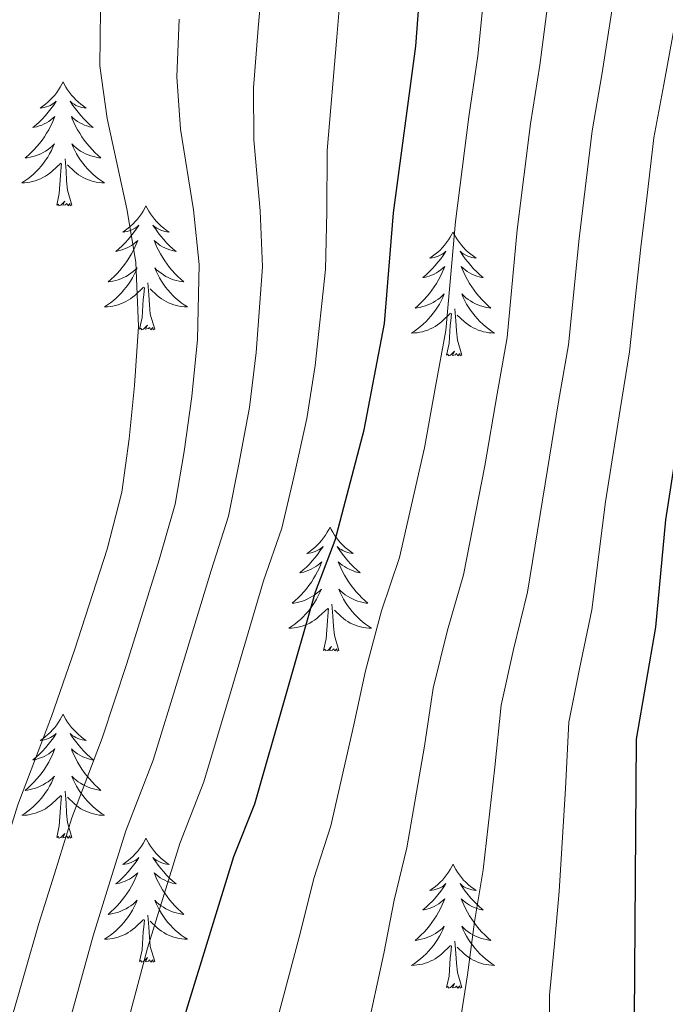
# Model space of a CAD drawing. Units: metres. Extents: x 609181 to 613684, y 4777495 to 4780538.
# Drawn here: x 610411 to 610474, y 4780068 to 4780163 of the extents above; entities that cross this region are included whole.
import ezdxf

# ---------------------------------------------------------------- set-up
doc = ezdxf.new("R2010")
doc.units = ezdxf.units.M
doc.header["$MEASUREMENT"] = 0
for name, color, linetype, lineweight in [('Nivel 36', 7, 'Continuous', 0), ('Nivel 4', 7, 'Continuous', 0), ('Nivel 5', 7, 'Continuous', 0), ('Nivel 61', 7, 'Continuous', 0), ('Nivel 63', 7, 'Continuous', 0)]:
    doc.layers.add(name, color=color, linetype=linetype, lineweight=lineweight)

msp = doc.modelspace()

# ---------------------------------------------------------------- linework, layer by layer
at = {"layer": 'Nivel 36', "color": 92, "linetype": 'Continuous', "lineweight": 0, "elevation": 0.01, "flags": 128}
for points in [[(610415.63, 4780156.69), (610415.52, 4780156.47), (610415.36, 4780156.2), (610415.2, 4780155.93), (610415.01, 4780155.67), (610414.82, 4780155.43), (610414.61, 4780155.19), (610414.39, 4780154.96), (610414.16, 4780154.75), (610413.92, 4780154.54), (610413.67, 4780154.35), (610413.41, 4780154.17), (610413.61, 4780154.2), (610413.81, 4780154.23), (610414.01, 4780154.29), (610414.21, 4780154.36), (610414.4, 4780154.44), (610414.58, 4780154.54), (610414.75, 4780154.65), (610414.96, 4780154.85), (610414.92, 4780154.78), (610414.69, 4780154.44), (610414.44, 4780154.1), (610414.19, 4780153.77), (610413.92, 4780153.46), (610413.64, 4780153.15), (610413.35, 4780152.86), (610413.04, 4780152.58), (610412.73, 4780152.31), (610412.86, 4780152.33), (610413.1, 4780152.39), (610413.34, 4780152.46), (610413.58, 4780152.55), (610413.81, 4780152.65), (610414.03, 4780152.77), (610414.25, 4780152.9), (610414.46, 4780153.04), (610414.65, 4780153.2), (610414.84, 4780153.37), (610414.75, 4780153.15), (610414.6, 4780152.79), (610414.42, 4780152.43), (610414.24, 4780152.09), (610414.04, 4780151.75), (610413.83, 4780151.42), (610413.6, 4780151.09), (610413.36, 4780150.78), (610413.11, 4780150.48), (610412.85, 4780150.19), (610412.57, 4780149.91), (610412.29, 4780149.64), (610411.99, 4780149.38), (610412.18, 4780149.4), (610412.45, 4780149.45), (610412.72, 4780149.51), (610412.97, 4780149.59), (610413.23, 4780149.69), (610413.48, 4780149.79), (610413.72, 4780149.92), (610413.95, 4780150.05), (610414.18, 4780150.21), (610414.39, 4780150.37), (610414.6, 4780150.55), (610414.79, 4780150.73), (610414.65, 4780150.41)], [(610415.63, 4780156.69), (610415.74, 4780156.47), (610415.9, 4780156.2), (610416.06, 4780155.93), (610416.24, 4780155.67), (610416.44, 4780155.43), (610416.65, 4780155.19), (610416.86, 4780154.96), (610417.1, 4780154.75), (610417.34, 4780154.54), (610417.59, 4780154.35), (610417.85, 4780154.17), (610417.65, 4780154.2), (610417.44, 4780154.23), (610417.24, 4780154.29), (610417.05, 4780154.36), (610416.86, 4780154.44), (610416.68, 4780154.54), (610416.51, 4780154.65), (610416.3, 4780154.85), (610416.34, 4780154.78), (610416.57, 4780154.44), (610416.82, 4780154.1), (610417.07, 4780153.77), (610417.34, 4780153.46), (610417.62, 4780153.15), (610417.91, 4780152.86), (610418.21, 4780152.58), (610418.53, 4780152.31), (610418.4, 4780152.33), (610418.16, 4780152.39), (610417.92, 4780152.46), (610417.68, 4780152.55), (610417.45, 4780152.65), (610417.22, 4780152.77), (610417.01, 4780152.9), (610416.8, 4780153.04), (610416.6, 4780153.2), (610416.42, 4780153.37), (610416.51, 4780153.15), (610416.66, 4780152.79), (610416.83, 4780152.43), (610417.02, 4780152.09), (610417.22, 4780151.75), (610417.43, 4780151.42), (610417.66, 4780151.09), (610417.9, 4780150.78), (610418.15, 4780150.48), (610418.41, 4780150.19), (610418.69, 4780149.91), (610418.97, 4780149.64), (610419.27, 4780149.38), (610419.07, 4780149.4), (610418.81, 4780149.45), (610418.54, 4780149.51), (610418.28, 4780149.59), (610418.03, 4780149.69), (610417.78, 4780149.79), (610417.54, 4780149.92), (610417.31, 4780150.05), (610417.08, 4780150.21), (610416.87, 4780150.37), (610416.66, 4780150.55), (610416.46, 4780150.73), (610416.61, 4780150.41)], [(610414.65, 4780150.41), (610414.5, 4780150.09), (610414.33, 4780149.77), (610414.15, 4780149.47), (610413.95, 4780149.17), (610413.74, 4780148.88), (610413.52, 4780148.6), (610413.28, 4780148.33), (610413.04, 4780148.08), (610412.78, 4780147.83), (610412.51, 4780147.6), (610412.23, 4780147.38), (610411.94, 4780147.17), (610411.65, 4780146.98), (610411.92, 4780146.99), (610412.18, 4780147.01), (610412.44, 4780147.05), (610412.7, 4780147.11), (610412.95, 4780147.18), (610413.2, 4780147.27), (610413.45, 4780147.37), (610413.69, 4780147.49), (610413.92, 4780147.62), (610414.14, 4780147.76), (610414.35, 4780147.92), (610414.55, 4780148.09), (610415.4, 4780148.89)], [(610416.61, 4780150.41), (610416.76, 4780150.09), (610416.93, 4780149.77), (610417.11, 4780149.47), (610417.31, 4780149.17), (610417.52, 4780148.88), (610417.74, 4780148.6), (610417.98, 4780148.33), (610418.22, 4780148.08), (610418.48, 4780147.83), (610418.75, 4780147.6), (610419.03, 4780147.38), (610419.32, 4780147.17), (610419.61, 4780146.98), (610419.34, 4780146.99), (610419.08, 4780147.01), (610418.82, 4780147.05), (610418.56, 4780147.11), (610418.31, 4780147.18), (610418.06, 4780147.27), (610417.81, 4780147.37), (610417.57, 4780147.49), (610417.34, 4780147.62), (610417.12, 4780147.76), (610416.91, 4780147.92), (610416.71, 4780148.09), (610416.05, 4780148.71)], [(610416.48, 4780144.84), (610416.05, 4780146.28), (610415.96, 4780147.18), (610415.92, 4780148.13), (610415.81, 4780149.3)], [(610415.01, 4780144.84), (610415.26, 4780145.96), (610415.37, 4780147.7), (610415.42, 4780148.13), (610415.48, 4780148.86)], [(610416.48, 4780144.84), (610416.31, 4780144.77), (610416.29, 4780145.01), (610416.1, 4780144.79), (610415.98, 4780144.99), (610415.86, 4780144.88), (610415.59, 4780144.83), (610415.78, 4780145.22), (610415.4, 4780144.84), (610415.21, 4780144.79), (610415.17, 4780144.95), (610415.01, 4780144.84)], [(610423.59, 4780144.77), (610423.48, 4780144.55), (610423.32, 4780144.28), (610423.16, 4780144.01), (610422.97, 4780143.75), (610422.78, 4780143.51), (610422.57, 4780143.27), (610422.35, 4780143.04), (610422.12, 4780142.83), (610421.88, 4780142.62), (610421.63, 4780142.43), (610421.37, 4780142.25), (610421.57, 4780142.28), (610421.78, 4780142.32), (610421.97, 4780142.37), (610422.17, 4780142.44), (610422.36, 4780142.53), (610422.54, 4780142.62), (610422.71, 4780142.74), (610422.92, 4780142.93), (610422.88, 4780142.86), (610422.65, 4780142.52), (610422.4, 4780142.18), (610422.15, 4780141.85), (610421.88, 4780141.54), (610421.6, 4780141.23), (610421.31, 4780140.94), (610421, 4780140.66), (610420.69, 4780140.39), (610420.82, 4780140.41), (610421.06, 4780140.47), (610421.3, 4780140.54), (610421.54, 4780140.63), (610421.77, 4780140.73), (610421.99, 4780140.85), (610422.21, 4780140.98), (610422.42, 4780141.13), (610422.61, 4780141.28), (610422.8, 4780141.45), (610422.71, 4780141.23), (610422.56, 4780140.87), (610422.39, 4780140.51), (610422.2, 4780140.17), (610422, 4780139.83), (610421.79, 4780139.5), (610421.56, 4780139.18), (610421.32, 4780138.86), (610421.07, 4780138.56), (610420.81, 4780138.27), (610420.53, 4780137.99), (610420.25, 4780137.72), (610419.95, 4780137.46), (610420.14, 4780137.49), (610420.41, 4780137.53), (610420.68, 4780137.59), (610420.93, 4780137.67), (610421.19, 4780137.77), (610421.44, 4780137.88), (610421.68, 4780138), (610421.91, 4780138.14), (610422.14, 4780138.29), (610422.35, 4780138.45), (610422.56, 4780138.63), (610422.75, 4780138.81), (610422.61, 4780138.49)], [(610423.59, 4780144.77), (610423.7, 4780144.55), (610423.86, 4780144.28), (610424.02, 4780144.01), (610424.21, 4780143.75), (610424.4, 4780143.51), (610424.61, 4780143.27), (610424.83, 4780143.04), (610425.06, 4780142.83), (610425.3, 4780142.62), (610425.55, 4780142.43), (610425.81, 4780142.25), (610425.61, 4780142.28), (610425.4, 4780142.32), (610425.21, 4780142.37), (610425.01, 4780142.44), (610424.82, 4780142.53), (610424.64, 4780142.62), (610424.47, 4780142.74), (610424.26, 4780142.93), (610424.3, 4780142.86), (610424.53, 4780142.52), (610424.78, 4780142.18), (610425.03, 4780141.85), (610425.3, 4780141.54), (610425.58, 4780141.23), (610425.87, 4780140.94), (610426.18, 4780140.66), (610426.49, 4780140.39), (610426.36, 4780140.41), (610426.12, 4780140.47), (610425.88, 4780140.54), (610425.64, 4780140.63), (610425.41, 4780140.73), (610425.19, 4780140.85), (610424.97, 4780140.98), (610424.76, 4780141.13), (610424.57, 4780141.28), (610424.38, 4780141.45), (610424.47, 4780141.23), (610424.62, 4780140.87), (610424.79, 4780140.51), (610424.98, 4780140.17), (610425.18, 4780139.83), (610425.39, 4780139.5), (610425.62, 4780139.18), (610425.86, 4780138.86), (610426.11, 4780138.56), (610426.37, 4780138.27), (610426.65, 4780137.99), (610426.93, 4780137.72), (610427.23, 4780137.46), (610427.04, 4780137.49), (610426.77, 4780137.53), (610426.5, 4780137.59), (610426.25, 4780137.67), (610425.99, 4780137.77), (610425.74, 4780137.88), (610425.5, 4780138), (610425.27, 4780138.14), (610425.04, 4780138.29), (610424.83, 4780138.45), (610424.62, 4780138.63), (610424.43, 4780138.81), (610424.57, 4780138.49)], [(610453.1, 4780142.26), (610452.99, 4780142.05), (610452.84, 4780141.77), (610452.67, 4780141.5), (610452.49, 4780141.25), (610452.29, 4780141), (610452.09, 4780140.76), (610451.87, 4780140.53), (610451.64, 4780140.32), (610451.4, 4780140.12), (610451.15, 4780139.93), (610450.89, 4780139.75), (610451.09, 4780139.77), (610451.29, 4780139.81), (610451.49, 4780139.86), (610451.68, 4780139.93), (610451.87, 4780140.02), (610452.05, 4780140.12), (610452.23, 4780140.23), (610452.43, 4780140.42), (610452.39, 4780140.35), (610452.16, 4780140.01), (610451.92, 4780139.67), (610451.66, 4780139.35), (610451.39, 4780139.03), (610451.11, 4780138.73), (610450.82, 4780138.43), (610450.52, 4780138.15), (610450.21, 4780137.88), (610450.33, 4780137.9), (610450.58, 4780137.96), (610450.82, 4780138.03), (610451.05, 4780138.12), (610451.28, 4780138.22), (610451.51, 4780138.34), (610451.72, 4780138.47), (610451.93, 4780138.62), (610452.13, 4780138.77), (610452.32, 4780138.94), (610452.23, 4780138.72), (610452.07, 4780138.36), (610451.9, 4780138.01), (610451.72, 4780137.66), (610451.52, 4780137.32), (610451.3, 4780136.99), (610451.08, 4780136.67), (610450.84, 4780136.35), (610450.59, 4780136.05), (610450.32, 4780135.76), (610450.05, 4780135.48), (610449.76, 4780135.21), (610449.46, 4780134.95), (610449.66, 4780134.98), (610449.93, 4780135.02), (610450.19, 4780135.09), (610450.45, 4780135.17), (610450.7, 4780135.26), (610450.95, 4780135.37), (610451.19, 4780135.49), (610451.43, 4780135.63), (610451.65, 4780135.78), (610451.87, 4780135.94), (610452.07, 4780136.12), (610452.27, 4780136.31), (610452.13, 4780135.98)], [(610453.1, 4780142.26), (610453.22, 4780142.05), (610453.37, 4780141.77), (610453.54, 4780141.5), (610453.72, 4780141.25), (610453.91, 4780141), (610454.12, 4780140.76), (610454.34, 4780140.53), (610454.57, 4780140.32), (610454.81, 4780140.12), (610455.06, 4780139.93), (610455.32, 4780139.75), (610455.12, 4780139.77), (610454.92, 4780139.81), (610454.72, 4780139.86), (610454.52, 4780139.93), (610454.34, 4780140.02), (610454.16, 4780140.12), (610453.98, 4780140.23), (610453.78, 4780140.42), (610453.82, 4780140.35), (610454.05, 4780140.01), (610454.29, 4780139.67), (610454.55, 4780139.35), (610454.81, 4780139.03), (610455.09, 4780138.73), (610455.39, 4780138.43), (610455.69, 4780138.15), (610456, 4780137.88), (610455.88, 4780137.9), (610455.63, 4780137.96), (610455.39, 4780138.03), (610455.15, 4780138.12), (610454.92, 4780138.22), (610454.7, 4780138.34), (610454.48, 4780138.47), (610454.28, 4780138.62), (610454.08, 4780138.77), (610453.89, 4780138.94), (610453.98, 4780138.72), (610454.14, 4780138.36), (610454.31, 4780138.01), (610454.49, 4780137.66), (610454.69, 4780137.32), (610454.9, 4780136.99), (610455.13, 4780136.67), (610455.37, 4780136.35), (610455.62, 4780136.05), (610455.89, 4780135.76), (610456.16, 4780135.48), (610456.45, 4780135.21), (610456.74, 4780134.95), (610456.55, 4780134.98), (610456.28, 4780135.02), (610456.02, 4780135.09), (610455.76, 4780135.17), (610455.5, 4780135.26), (610455.26, 4780135.37), (610455.02, 4780135.49), (610454.78, 4780135.63), (610454.56, 4780135.78), (610454.34, 4780135.94), (610454.14, 4780136.12), (610453.94, 4780136.31), (610454.08, 4780135.98)], [(610422.61, 4780138.49), (610422.46, 4780138.17), (610422.29, 4780137.85), (610422.11, 4780137.55), (610421.91, 4780137.25), (610421.7, 4780136.96), (610421.48, 4780136.69), (610421.24, 4780136.42), (610421, 4780136.16), (610420.74, 4780135.91), (610420.47, 4780135.68), (610420.19, 4780135.46), (610419.9, 4780135.25), (610419.61, 4780135.06), (610419.88, 4780135.07), (610420.14, 4780135.09), (610420.4, 4780135.13), (610420.66, 4780135.19), (610420.91, 4780135.26), (610421.16, 4780135.35), (610421.41, 4780135.45), (610421.65, 4780135.57), (610421.88, 4780135.7), (610422.1, 4780135.84), (610422.31, 4780136), (610422.51, 4780136.17), (610423.36, 4780136.97)], [(610424.57, 4780138.49), (610424.72, 4780138.17), (610424.89, 4780137.85), (610425.07, 4780137.55), (610425.27, 4780137.25), (610425.48, 4780136.96), (610425.7, 4780136.69), (610425.94, 4780136.42), (610426.18, 4780136.16), (610426.44, 4780135.91), (610426.71, 4780135.68), (610426.99, 4780135.46), (610427.28, 4780135.25), (610427.57, 4780135.06), (610427.3, 4780135.07), (610427.04, 4780135.09), (610426.78, 4780135.13), (610426.52, 4780135.19), (610426.27, 4780135.26), (610426.02, 4780135.35), (610425.77, 4780135.45), (610425.53, 4780135.57), (610425.3, 4780135.7), (610425.08, 4780135.84), (610424.87, 4780136), (610424.67, 4780136.17), (610424.01, 4780136.79)], [(610422.97, 4780132.92), (610423.22, 4780134.04), (610423.33, 4780135.78), (610423.38, 4780136.21), (610423.44, 4780136.94)], [(610424.44, 4780132.92), (610424.01, 4780134.36), (610423.92, 4780135.27), (610423.88, 4780136.21), (610423.77, 4780137.38)], [(610452.13, 4780135.98), (610451.97, 4780135.66), (610451.8, 4780135.34), (610451.62, 4780135.04), (610451.42, 4780134.74), (610451.21, 4780134.45), (610450.99, 4780134.18), (610450.76, 4780133.91), (610450.51, 4780133.65), (610450.25, 4780133.41), (610449.98, 4780133.17), (610449.7, 4780132.95), (610449.42, 4780132.74), (610449.12, 4780132.55), (610449.39, 4780132.56), (610449.65, 4780132.58), (610449.92, 4780132.63), (610450.17, 4780132.68), (610450.43, 4780132.75), (610450.68, 4780132.84), (610450.92, 4780132.94), (610451.16, 4780133.06), (610451.39, 4780133.19), (610451.61, 4780133.34), (610451.83, 4780133.49), (610452.03, 4780133.66), (610452.88, 4780134.46)], [(610454.08, 4780135.98), (610454.24, 4780135.66), (610454.4, 4780135.34), (610454.59, 4780135.04), (610454.78, 4780134.74), (610455, 4780134.45), (610455.22, 4780134.18), (610455.45, 4780133.91), (610455.7, 4780133.65), (610455.96, 4780133.41), (610456.23, 4780133.17), (610456.51, 4780132.95), (610456.8, 4780132.74), (610457.08, 4780132.55), (610456.82, 4780132.56), (610456.56, 4780132.58), (610456.3, 4780132.63), (610456.04, 4780132.68), (610455.78, 4780132.75), (610455.53, 4780132.84), (610455.29, 4780132.94), (610455.05, 4780133.06), (610454.82, 4780133.19), (610454.6, 4780133.34), (610454.38, 4780133.49), (610454.18, 4780133.66), (610453.52, 4780134.28)], [(610453.96, 4780130.41), (610453.53, 4780131.85), (610453.44, 4780132.76), (610453.39, 4780133.71), (610453.29, 4780134.87)], [(610452.49, 4780130.41), (610452.73, 4780131.53), (610452.84, 4780133.27), (610452.89, 4780133.71), (610452.96, 4780134.43)], [(610424.44, 4780132.92), (610424.27, 4780132.85), (610424.25, 4780133.09), (610424.06, 4780132.87), (610423.94, 4780133.07), (610423.82, 4780132.97), (610423.55, 4780132.91), (610423.74, 4780133.31), (610423.36, 4780132.93), (610423.17, 4780132.87), (610423.13, 4780133.03), (610422.97, 4780132.92)], [(610453.96, 4780130.41), (610453.78, 4780130.35), (610453.76, 4780130.59), (610453.57, 4780130.36), (610453.45, 4780130.57), (610453.33, 4780130.46), (610453.06, 4780130.4), (610453.26, 4780130.8), (610452.87, 4780130.42), (610452.68, 4780130.36), (610452.64, 4780130.53), (610452.49, 4780130.41)], [(610441.29, 4780113.88), (610441.18, 4780113.66), (610441.02, 4780113.39), (610440.85, 4780113.12), (610440.67, 4780112.86), (610440.48, 4780112.61), (610440.27, 4780112.38), (610440.05, 4780112.15), (610439.82, 4780111.93), (610439.58, 4780111.73), (610439.33, 4780111.54), (610439.07, 4780111.36), (610439.27, 4780111.39), (610439.47, 4780111.42), (610439.67, 4780111.48), (610439.87, 4780111.55), (610440.06, 4780111.63), (610440.24, 4780111.73), (610440.41, 4780111.84), (610440.62, 4780112.03), (610440.58, 4780111.97), (610440.34, 4780111.63), (610440.1, 4780111.29), (610439.85, 4780110.96), (610439.58, 4780110.65), (610439.3, 4780110.34), (610439.01, 4780110.05), (610438.7, 4780109.77), (610438.39, 4780109.49), (610438.52, 4780109.52), (610438.76, 4780109.57), (610439, 4780109.65), (610439.24, 4780109.74), (610439.47, 4780109.84), (610439.69, 4780109.96), (610439.91, 4780110.09), (610440.12, 4780110.23), (610440.31, 4780110.39), (610440.5, 4780110.56), (610440.41, 4780110.34), (610440.26, 4780109.98), (610440.08, 4780109.62), (610439.9, 4780109.28), (610439.7, 4780108.94), (610439.49, 4780108.61), (610439.26, 4780108.28), (610439.02, 4780107.97), (610438.77, 4780107.67), (610438.51, 4780107.38), (610438.23, 4780107.09), (610437.94, 4780106.83), (610437.65, 4780106.57), (610437.84, 4780106.59), (610438.11, 4780106.64), (610438.37, 4780106.7), (610438.63, 4780106.78), (610438.89, 4780106.87), (610439.14, 4780106.98), (610439.38, 4780107.11), (610439.61, 4780107.24), (610439.84, 4780107.39), (610440.05, 4780107.56), (610440.26, 4780107.73), (610440.45, 4780107.92), (610440.31, 4780107.59)], [(610441.29, 4780113.88), (610441.4, 4780113.66), (610441.55, 4780113.39), (610441.72, 4780113.12), (610441.9, 4780112.86), (610442.1, 4780112.61), (610442.3, 4780112.38), (610442.52, 4780112.15), (610442.75, 4780111.93), (610442.99, 4780111.73), (610443.24, 4780111.54), (610443.5, 4780111.36), (610443.31, 4780111.39), (610443.1, 4780111.42), (610442.9, 4780111.48), (610442.71, 4780111.55), (610442.52, 4780111.63), (610442.34, 4780111.73), (610442.16, 4780111.84), (610441.96, 4780112.03), (610442, 4780111.97), (610442.23, 4780111.63), (610442.47, 4780111.29), (610442.73, 4780110.96), (610443, 4780110.65), (610443.28, 4780110.34), (610443.57, 4780110.05), (610443.87, 4780109.77), (610444.19, 4780109.49), (610444.06, 4780109.52), (610443.82, 4780109.57), (610443.57, 4780109.65), (610443.34, 4780109.74), (610443.11, 4780109.84), (610442.88, 4780109.96), (610442.67, 4780110.09), (610442.46, 4780110.23), (610442.26, 4780110.39), (610442.08, 4780110.56), (610442.16, 4780110.34), (610442.32, 4780109.98), (610442.49, 4780109.62), (610442.68, 4780109.28), (610442.88, 4780108.94), (610443.09, 4780108.61), (610443.32, 4780108.28), (610443.56, 4780107.97), (610443.81, 4780107.67), (610444.07, 4780107.38), (610444.35, 4780107.09), (610444.63, 4780106.83), (610444.93, 4780106.57), (610444.73, 4780106.59), (610444.47, 4780106.64), (610444.2, 4780106.7), (610443.94, 4780106.78), (610443.69, 4780106.87), (610443.44, 4780106.98), (610443.2, 4780107.11), (610442.97, 4780107.24), (610442.74, 4780107.39), (610442.53, 4780107.56), (610442.32, 4780107.73), (610442.12, 4780107.92), (610442.27, 4780107.59)], [(610440.31, 4780107.59), (610440.16, 4780107.27), (610439.99, 4780106.96), (610439.8, 4780106.65), (610439.61, 4780106.36), (610439.4, 4780106.07), (610439.18, 4780105.79), (610438.94, 4780105.52), (610438.69, 4780105.27), (610438.44, 4780105.02), (610438.17, 4780104.79), (610437.89, 4780104.57), (610437.6, 4780104.36), (610437.31, 4780104.17), (610437.57, 4780104.17), (610437.84, 4780104.2), (610438.1, 4780104.24), (610438.36, 4780104.3), (610438.61, 4780104.37), (610438.86, 4780104.46), (610439.11, 4780104.56), (610439.34, 4780104.67), (610439.58, 4780104.81), (610439.8, 4780104.95), (610440.01, 4780105.11), (610440.21, 4780105.28), (610441.06, 4780106.08)], [(610442.27, 4780107.59), (610442.42, 4780107.27), (610442.59, 4780106.96), (610442.77, 4780106.65), (610442.97, 4780106.36), (610443.18, 4780106.07), (610443.4, 4780105.79), (610443.64, 4780105.52), (610443.88, 4780105.27), (610444.14, 4780105.02), (610444.41, 4780104.79), (610444.69, 4780104.57), (610444.98, 4780104.36), (610445.27, 4780104.17), (610445, 4780104.17), (610444.74, 4780104.2), (610444.48, 4780104.24), (610444.22, 4780104.3), (610443.96, 4780104.37), (610443.72, 4780104.46), (610443.47, 4780104.56), (610443.23, 4780104.67), (610443, 4780104.81), (610442.78, 4780104.95), (610442.57, 4780105.11), (610442.36, 4780105.28), (610441.71, 4780105.9)], [(610442.14, 4780102.03), (610441.71, 4780103.47), (610441.62, 4780104.37), (610441.57, 4780105.32), (610441.47, 4780106.49)], [(610440.67, 4780102.03), (610440.92, 4780103.15), (610441.03, 4780104.89), (610441.08, 4780105.32), (610441.14, 4780106.05)], [(610442.14, 4780102.03), (610441.97, 4780101.96), (610441.95, 4780102.2), (610441.76, 4780101.98), (610441.64, 4780102.18), (610441.52, 4780102.07), (610441.24, 4780102.02), (610441.44, 4780102.41), (610441.06, 4780102.03), (610440.87, 4780101.98), (610440.83, 4780102.14), (610440.67, 4780102.03)], [(610415.63, 4780095.89), (610415.52, 4780095.67), (610415.36, 4780095.4), (610415.2, 4780095.13), (610415.02, 4780094.88), (610414.82, 4780094.63), (610414.61, 4780094.39), (610414.4, 4780094.17), (610414.16, 4780093.95), (610413.92, 4780093.75), (610413.67, 4780093.55), (610413.41, 4780093.38), (610413.61, 4780093.4), (610413.82, 4780093.44), (610414.02, 4780093.49), (610414.21, 4780093.56), (610414.4, 4780093.65), (610414.58, 4780093.75), (610414.75, 4780093.86), (610414.96, 4780094.05), (610414.92, 4780093.98), (610414.69, 4780093.64), (610414.44, 4780093.3), (610414.19, 4780092.98), (610413.92, 4780092.66), (610413.64, 4780092.36), (610413.35, 4780092.06), (610413.05, 4780091.78), (610412.73, 4780091.51), (610412.86, 4780091.53), (610413.1, 4780091.59), (610413.34, 4780091.66), (610413.58, 4780091.75), (610413.81, 4780091.85), (610414.04, 4780091.97), (610414.25, 4780092.1), (610414.46, 4780092.25), (610414.66, 4780092.4), (610414.84, 4780092.57), (610414.75, 4780092.35), (610414.6, 4780091.99), (610414.43, 4780091.64), (610414.24, 4780091.29), (610414.04, 4780090.95), (610413.83, 4780090.62), (610413.6, 4780090.3), (610413.36, 4780089.99), (610413.11, 4780089.68), (610412.85, 4780089.39), (610412.57, 4780089.11), (610412.29, 4780088.84), (610411.99, 4780088.58), (610412.19, 4780088.61), (610412.45, 4780088.65), (610412.72, 4780088.72), (610412.98, 4780088.79), (610413.23, 4780088.89), (610413.48, 4780089), (610413.72, 4780089.12), (610413.95, 4780089.26), (610414.18, 4780089.41), (610414.39, 4780089.57), (610414.6, 4780089.75), (610414.8, 4780089.94), (610414.65, 4780089.61)], [(610415.63, 4780095.89), (610415.74, 4780095.67), (610415.9, 4780095.4), (610416.06, 4780095.13), (610416.25, 4780094.88), (610416.44, 4780094.63), (610416.65, 4780094.39), (610416.87, 4780094.17), (610417.1, 4780093.95), (610417.34, 4780093.75), (610417.59, 4780093.55), (610417.85, 4780093.38), (610417.65, 4780093.4), (610417.45, 4780093.44), (610417.25, 4780093.49), (610417.05, 4780093.56), (610416.86, 4780093.65), (610416.68, 4780093.75), (610416.51, 4780093.86), (610416.3, 4780094.05), (610416.34, 4780093.98), (610416.57, 4780093.64), (610416.82, 4780093.3), (610417.07, 4780092.98), (610417.34, 4780092.66), (610417.62, 4780092.36), (610417.91, 4780092.06), (610418.22, 4780091.78), (610418.53, 4780091.51), (610418.4, 4780091.53), (610418.16, 4780091.59), (610417.92, 4780091.66), (610417.68, 4780091.75), (610417.45, 4780091.85), (610417.23, 4780091.97), (610417.01, 4780092.1), (610416.8, 4780092.25), (610416.61, 4780092.4), (610416.42, 4780092.57), (610416.51, 4780092.35), (610416.66, 4780091.99), (610416.84, 4780091.64), (610417.02, 4780091.29), (610417.22, 4780090.95), (610417.43, 4780090.62), (610417.66, 4780090.3), (610417.9, 4780089.99), (610418.15, 4780089.68), (610418.41, 4780089.39), (610418.69, 4780089.11), (610418.98, 4780088.84), (610419.27, 4780088.58), (610419.08, 4780088.61), (610418.81, 4780088.65), (610418.55, 4780088.72), (610418.29, 4780088.79), (610418.03, 4780088.89), (610417.78, 4780089), (610417.54, 4780089.12), (610417.31, 4780089.26), (610417.08, 4780089.41), (610416.87, 4780089.57), (610416.66, 4780089.75), (610416.47, 4780089.94), (610416.61, 4780089.61)], [(610414.65, 4780089.61), (610414.5, 4780089.29), (610414.33, 4780088.97), (610414.15, 4780088.67), (610413.95, 4780088.37), (610413.74, 4780088.08), (610413.52, 4780087.81), (610413.28, 4780087.54), (610413.04, 4780087.28), (610412.78, 4780087.03), (610412.51, 4780086.8), (610412.23, 4780086.58), (610411.94, 4780086.37), (610411.65, 4780086.18), (610411.92, 4780086.19), (610412.18, 4780086.21), (610412.44, 4780086.25), (610412.7, 4780086.31), (610412.96, 4780086.38), (610413.2, 4780086.47), (610413.45, 4780086.57), (610413.69, 4780086.69), (610413.92, 4780086.82), (610414.14, 4780086.97), (610414.35, 4780087.12), (610414.56, 4780087.29), (610415.4, 4780088.09)], [(610416.61, 4780089.61), (610416.76, 4780089.29), (610416.93, 4780088.97), (610417.12, 4780088.67), (610417.31, 4780088.37), (610417.52, 4780088.08), (610417.74, 4780087.81), (610417.98, 4780087.54), (610418.23, 4780087.28), (610418.48, 4780087.03), (610418.75, 4780086.8), (610419.03, 4780086.58), (610419.32, 4780086.37), (610419.61, 4780086.18), (610419.35, 4780086.19), (610419.08, 4780086.21), (610418.82, 4780086.25), (610418.56, 4780086.31), (610418.31, 4780086.38), (610418.06, 4780086.47), (610417.81, 4780086.57), (610417.58, 4780086.69), (610417.34, 4780086.82), (610417.12, 4780086.97), (610416.91, 4780087.12), (610416.71, 4780087.29), (610416.05, 4780087.91)], [(610416.48, 4780084.04), (610416.05, 4780085.48), (610415.96, 4780086.39), (610415.92, 4780087.34), (610415.81, 4780088.5)], [(610415.01, 4780084.04), (610415.26, 4780085.16), (610415.37, 4780086.9), (610415.42, 4780087.34), (610415.48, 4780088.06)], [(610416.48, 4780084.04), (610416.31, 4780083.97), (610416.29, 4780084.21), (610416.1, 4780083.99), (610415.98, 4780084.19), (610415.86, 4780084.09), (610415.59, 4780084.03), (610415.78, 4780084.43), (610415.4, 4780084.05), (610415.21, 4780083.99), (610415.17, 4780084.15), (610415.01, 4780084.04)], [(610423.59, 4780083.97), (610423.48, 4780083.76), (610423.32, 4780083.48), (610423.16, 4780083.21), (610422.98, 4780082.96), (610422.78, 4780082.71), (610422.57, 4780082.47), (610422.36, 4780082.25), (610422.12, 4780082.03), (610421.88, 4780081.83), (610421.63, 4780081.64), (610421.37, 4780081.46), (610421.57, 4780081.48), (610421.78, 4780081.52), (610421.98, 4780081.57), (610422.17, 4780081.64), (610422.36, 4780081.73), (610422.54, 4780081.83), (610422.71, 4780081.94), (610422.92, 4780082.13), (610422.88, 4780082.07), (610422.65, 4780081.72), (610422.4, 4780081.38), (610422.15, 4780081.06), (610421.88, 4780080.74), (610421.6, 4780080.44), (610421.31, 4780080.14), (610421.01, 4780079.86), (610420.69, 4780079.59), (610420.82, 4780079.61), (610421.06, 4780079.67), (610421.3, 4780079.74), (610421.54, 4780079.83), (610421.77, 4780079.93), (610422, 4780080.05), (610422.21, 4780080.18), (610422.42, 4780080.33), (610422.62, 4780080.49), (610422.8, 4780080.65), (610422.71, 4780080.43), (610422.56, 4780080.07), (610422.39, 4780079.72), (610422.2, 4780079.37), (610422, 4780079.03), (610421.79, 4780078.7), (610421.56, 4780078.38), (610421.32, 4780078.07), (610421.07, 4780077.76), (610420.81, 4780077.47), (610420.53, 4780077.19), (610420.25, 4780076.92), (610419.95, 4780076.66), (610420.15, 4780076.69), (610420.41, 4780076.73), (610420.68, 4780076.8), (610420.94, 4780076.88), (610421.19, 4780076.97), (610421.44, 4780077.08), (610421.68, 4780077.2), (610421.91, 4780077.34), (610422.14, 4780077.49), (610422.35, 4780077.65), (610422.56, 4780077.83), (610422.76, 4780078.02), (610422.61, 4780077.69)], [(610423.59, 4780083.97), (610423.7, 4780083.76), (610423.86, 4780083.48), (610424.02, 4780083.21), (610424.21, 4780082.96), (610424.4, 4780082.71), (610424.61, 4780082.47), (610424.83, 4780082.25), (610425.06, 4780082.03), (610425.3, 4780081.83), (610425.55, 4780081.64), (610425.81, 4780081.46), (610425.61, 4780081.48), (610425.41, 4780081.52), (610425.21, 4780081.57), (610425.01, 4780081.64), (610424.82, 4780081.73), (610424.64, 4780081.83), (610424.47, 4780081.94), (610424.26, 4780082.13), (610424.3, 4780082.07), (610424.53, 4780081.72), (610424.78, 4780081.38), (610425.03, 4780081.06), (610425.3, 4780080.74), (610425.58, 4780080.44), (610425.87, 4780080.14), (610426.18, 4780079.86), (610426.49, 4780079.59), (610426.36, 4780079.61), (610426.12, 4780079.67), (610425.88, 4780079.74), (610425.64, 4780079.83), (610425.41, 4780079.93), (610425.19, 4780080.05), (610424.97, 4780080.18), (610424.76, 4780080.33), (610424.57, 4780080.49), (610424.38, 4780080.65), (610424.47, 4780080.43), (610424.62, 4780080.07), (610424.8, 4780079.72), (610424.98, 4780079.37), (610425.18, 4780079.03), (610425.39, 4780078.7), (610425.62, 4780078.38), (610425.86, 4780078.07), (610426.11, 4780077.76), (610426.37, 4780077.47), (610426.65, 4780077.19), (610426.94, 4780076.92), (610427.23, 4780076.66), (610427.04, 4780076.69), (610426.77, 4780076.73), (610426.51, 4780076.8), (610426.25, 4780076.88), (610425.99, 4780076.97), (610425.74, 4780077.08), (610425.5, 4780077.2), (610425.27, 4780077.34), (610425.04, 4780077.49), (610424.83, 4780077.65), (610424.62, 4780077.83), (610424.43, 4780078.02), (610424.57, 4780077.69)], [(610453.11, 4780081.47), (610453, 4780081.25), (610452.84, 4780080.97), (610452.67, 4780080.71), (610452.49, 4780080.45), (610452.3, 4780080.2), (610452.09, 4780079.96), (610451.87, 4780079.74), (610451.64, 4780079.52), (610451.4, 4780079.32), (610451.15, 4780079.13), (610450.89, 4780078.95), (610451.09, 4780078.97), (610451.29, 4780079.01), (610451.49, 4780079.07), (610451.68, 4780079.13), (610451.87, 4780079.22), (610452.06, 4780079.32), (610452.23, 4780079.43), (610452.43, 4780079.62), (610452.39, 4780079.56), (610452.16, 4780079.21), (610451.92, 4780078.88), (610451.66, 4780078.55), (610451.4, 4780078.23), (610451.12, 4780077.93), (610450.82, 4780077.63), (610450.52, 4780077.35), (610450.21, 4780077.08), (610450.33, 4780077.1), (610450.58, 4780077.16), (610450.82, 4780077.23), (610451.06, 4780077.32), (610451.29, 4780077.43), (610451.51, 4780077.54), (610451.73, 4780077.67), (610451.93, 4780077.82), (610452.13, 4780077.98), (610452.32, 4780078.15), (610452.23, 4780077.93), (610452.07, 4780077.56), (610451.9, 4780077.21), (610451.72, 4780076.86), (610451.52, 4780076.52), (610451.3, 4780076.19), (610451.08, 4780075.87), (610450.84, 4780075.56), (610450.59, 4780075.25), (610450.32, 4780074.96), (610450.05, 4780074.68), (610449.76, 4780074.41), (610449.46, 4780074.15), (610449.66, 4780074.18), (610449.93, 4780074.23), (610450.19, 4780074.29), (610450.45, 4780074.37), (610450.7, 4780074.46), (610450.95, 4780074.57), (610451.19, 4780074.69), (610451.43, 4780074.83), (610451.65, 4780074.98), (610451.87, 4780075.15), (610452.08, 4780075.32), (610452.27, 4780075.51), (610452.13, 4780075.18)], [(610453.11, 4780081.47), (610453.22, 4780081.25), (610453.37, 4780080.97), (610453.54, 4780080.71), (610453.72, 4780080.45), (610453.92, 4780080.2), (610454.12, 4780079.96), (610454.34, 4780079.74), (610454.57, 4780079.52), (610454.81, 4780079.32), (610455.06, 4780079.13), (610455.32, 4780078.95), (610455.12, 4780078.97), (610454.92, 4780079.01), (610454.72, 4780079.07), (610454.53, 4780079.13), (610454.34, 4780079.22), (610454.16, 4780079.32), (610453.98, 4780079.43), (610453.78, 4780079.62), (610453.82, 4780079.56), (610454.05, 4780079.21), (610454.29, 4780078.88), (610454.55, 4780078.55), (610454.82, 4780078.23), (610455.1, 4780077.93), (610455.39, 4780077.63), (610455.69, 4780077.35), (610456, 4780077.08), (610455.88, 4780077.1), (610455.63, 4780077.16), (610455.39, 4780077.23), (610455.16, 4780077.32), (610454.92, 4780077.43), (610454.7, 4780077.54), (610454.49, 4780077.67), (610454.28, 4780077.82), (610454.08, 4780077.98), (610453.9, 4780078.15), (610453.98, 4780077.93), (610454.14, 4780077.56), (610454.31, 4780077.21), (610454.5, 4780076.86), (610454.7, 4780076.52), (610454.91, 4780076.19), (610455.13, 4780075.87), (610455.37, 4780075.56), (610455.62, 4780075.25), (610455.89, 4780074.96), (610456.16, 4780074.68), (610456.45, 4780074.41), (610456.75, 4780074.15), (610456.55, 4780074.18), (610456.28, 4780074.23), (610456.02, 4780074.29), (610455.76, 4780074.37), (610455.51, 4780074.46), (610455.26, 4780074.57), (610455.02, 4780074.69), (610454.78, 4780074.83), (610454.56, 4780074.98), (610454.34, 4780075.15), (610454.14, 4780075.32), (610453.94, 4780075.51), (610454.08, 4780075.18)], [(610422.61, 4780077.69), (610422.46, 4780077.37), (610422.29, 4780077.05), (610422.11, 4780076.75), (610421.91, 4780076.45), (610421.7, 4780076.17), (610421.48, 4780075.89), (610421.24, 4780075.62), (610421, 4780075.36), (610420.74, 4780075.12), (610420.47, 4780074.88), (610420.19, 4780074.66), (610419.9, 4780074.45), (610419.61, 4780074.26), (610419.88, 4780074.27), (610420.14, 4780074.29), (610420.4, 4780074.33), (610420.66, 4780074.39), (610420.92, 4780074.46), (610421.16, 4780074.55), (610421.41, 4780074.65), (610421.65, 4780074.77), (610421.88, 4780074.9), (610422.1, 4780075.05), (610422.31, 4780075.2), (610422.52, 4780075.37), (610423.36, 4780076.17)], [(610424.57, 4780077.69), (610424.72, 4780077.37), (610424.89, 4780077.05), (610425.08, 4780076.75), (610425.27, 4780076.45), (610425.48, 4780076.17), (610425.7, 4780075.89), (610425.94, 4780075.62), (610426.19, 4780075.36), (610426.44, 4780075.12), (610426.71, 4780074.88), (610426.99, 4780074.66), (610427.28, 4780074.45), (610427.57, 4780074.26), (610427.31, 4780074.27), (610427.04, 4780074.29), (610426.78, 4780074.33), (610426.52, 4780074.39), (610426.27, 4780074.46), (610426.02, 4780074.55), (610425.77, 4780074.65), (610425.54, 4780074.77), (610425.3, 4780074.9), (610425.08, 4780075.05), (610424.87, 4780075.2), (610424.67, 4780075.37), (610424.01, 4780075.99)], [(610422.97, 4780072.12), (610423.22, 4780073.24), (610423.33, 4780074.98), (610423.38, 4780075.42), (610423.44, 4780076.14)], [(610424.44, 4780072.12), (610424.01, 4780073.56), (610423.92, 4780074.47), (610423.88, 4780075.42), (610423.77, 4780076.58)], [(610452.13, 4780075.18), (610451.97, 4780074.86), (610451.8, 4780074.55), (610451.62, 4780074.24), (610451.42, 4780073.95), (610451.22, 4780073.66), (610450.99, 4780073.38), (610450.76, 4780073.11), (610450.51, 4780072.85), (610450.25, 4780072.61), (610449.98, 4780072.37), (610449.7, 4780072.15), (610449.42, 4780071.94), (610449.13, 4780071.75), (610449.39, 4780071.76), (610449.65, 4780071.79), (610449.92, 4780071.83), (610450.18, 4780071.88), (610450.43, 4780071.96), (610450.68, 4780072.04), (610450.92, 4780072.15), (610451.16, 4780072.26), (610451.39, 4780072.39), (610451.61, 4780072.54), (610451.83, 4780072.7), (610452.03, 4780072.87), (610452.88, 4780073.67)], [(610454.08, 4780075.18), (610454.24, 4780074.86), (610454.41, 4780074.55), (610454.59, 4780074.24), (610454.79, 4780073.95), (610455, 4780073.66), (610455.22, 4780073.38), (610455.46, 4780073.11), (610455.7, 4780072.85), (610455.96, 4780072.61), (610456.23, 4780072.37), (610456.51, 4780072.15), (610456.8, 4780071.94), (610457.09, 4780071.75), (610456.82, 4780071.76), (610456.56, 4780071.79), (610456.3, 4780071.83), (610456.04, 4780071.88), (610455.78, 4780071.96), (610455.53, 4780072.04), (610455.29, 4780072.15), (610455.05, 4780072.26), (610454.82, 4780072.39), (610454.6, 4780072.54), (610454.38, 4780072.7), (610454.18, 4780072.87), (610453.52, 4780073.49)], [(610452.49, 4780069.62), (610452.73, 4780070.73), (610452.84, 4780072.48), (610452.89, 4780072.91), (610452.96, 4780073.63)], [(610453.96, 4780069.62), (610453.53, 4780071.06), (610453.44, 4780071.96), (610453.39, 4780072.91), (610453.29, 4780074.07)], [(610424.44, 4780072.12), (610424.27, 4780072.06), (610424.25, 4780072.29), (610424.06, 4780072.07), (610423.94, 4780072.28), (610423.82, 4780072.17), (610423.55, 4780072.11), (610423.74, 4780072.51), (610423.36, 4780072.13), (610423.17, 4780072.07), (610423.13, 4780072.23), (610422.97, 4780072.12)], [(610453.96, 4780069.62), (610453.78, 4780069.55), (610453.76, 4780069.79), (610453.57, 4780069.57), (610453.45, 4780069.77), (610453.33, 4780069.66), (610453.06, 4780069.61), (610453.26, 4780070), (610452.87, 4780069.62), (610452.68, 4780069.57), (610452.64, 4780069.73), (610452.49, 4780069.62)]]:
    msp.add_lwpolyline(points, dxfattribs=at)
at = {"layer": 'Nivel 4', "color": 36, "linetype": 'Continuous', "lineweight": 30, "flags": 128}
for points, elevation in [([(610517.31, 4780005.22), (610510.07, 4780014.12), (610502.2, 4780021.35), (610489.9, 4780031.33), (610479.28, 4780042.6), (610475.76, 4780046.61), (610473.42, 4780051.03), (610471.62, 4780055.7), (610470.67, 4780061.53), (610470.54, 4780066.74), (610470.74, 4780093.5), (610472.6, 4780104.26), (610473.55, 4780114.59), (610475.97, 4780130.07), (610478.34, 4780150.65), (610483.96, 4780177.75), (610484.73, 4780182.69), (610486.95, 4780204.5), (610486.66, 4780214.99), (610485.99, 4780220.45), (610484.98, 4780223.82)], 400.01), ([(610447.39, 4780144.1), (610449.52, 4780160.13), (610451.85, 4780190.87), (610451.72, 4780201.62), (610451.26, 4780206.69), (610450.36, 4780211.6), (610448.09, 4780216.45), (610445.13, 4780221.11), (610443.2, 4780223.14)], 375.01), ([(610452.68, 4780008.3), (610443.16, 4780013.04), (610438.58, 4780015.64), (610434.84, 4780018.96), (610431.22, 4780022.8), (610428.42, 4780027.01), (610426.17, 4780031.88), (610424.8, 4780036.7), (610424.86, 4780047.34), (610425.24, 4780052.33), (610426.51, 4780062.55), (610427.49, 4780067.45), (610432.03, 4780082.22), (610434.06, 4780087.29), (610439.89, 4780107.68), (610441.79, 4780112.65), (610444.57, 4780123.25), (610446.53, 4780133.47), (610447.39, 4780144.1)], 375.01)]:
    msp.add_lwpolyline(points, dxfattribs=dict(at, elevation=elevation))
at = {"layer": 'Nivel 5', "color": 36, "linetype": 'Continuous', "lineweight": 0, "flags": 128}
for points, elevation in [([(610436.13, 4780066.27), (610438.45, 4780074.95), (610439.74, 4780080.12), (610441.37, 4780085.17), (610443.58, 4780094.87), (610444.69, 4780100.07), (610446.23, 4780105.83), (610447.95, 4780110.97), (610450.37, 4780121.52), (610451.43, 4780127.42), (610452.42, 4780132.79), (610453.34, 4780143.28), (610454.63, 4780153.34), (610455.48, 4780159.21), (610456.49, 4780169.15)], 380.01), ([(610462.72, 4780168.2), (610461.45, 4780158.3), (610460.56, 4780152.67), (610459.28, 4780142.46), (610458.31, 4780132.11), (610457.35, 4780126.69), (610456.16, 4780119.79), (610454.12, 4780109.29), (610452.57, 4780103.98), (610451.2, 4780098.42), (610450.36, 4780092.83), (610448.68, 4780083.07), (610447.45, 4780078.03), (610446.47, 4780072.9), (610444.76, 4780065.08)], 385.01), ([(610415.86, 4780064.96), (610418.52, 4780074.59), (610420, 4780079.37), (610421.65, 4780084.7), (610424.28, 4780091.49), (610426.76, 4780099.48), (610429.87, 4780109.73), (610431.52, 4780114.95), (610432.53, 4780119.93), (610433.53, 4780125.39), (610434.2, 4780130.68), (610434.78, 4780138.9), (610434.57, 4780144.29), (610433.95, 4780151.12), (610433.94, 4780156.13), (610434.37, 4780161.87), (610434.83, 4780166.94)], 365.01), ([(610468.94, 4780167.24), (610467.42, 4780157.38), (610466.48, 4780152), (610465.22, 4780141.64), (610464.2, 4780131.43), (610463.26, 4780125.95), (610461.96, 4780118.06), (610460.28, 4780107.62), (610458.91, 4780102.13), (610457.72, 4780096.78), (610457.14, 4780090.8), (610455.99, 4780080.95), (610455.16, 4780075.93), (610454.5, 4780070.85), (610453.4, 4780063.89), (610453.07, 4780054.35), (610452.89, 4780048.1), (610456.54, 4780039.74), (610461.31, 4780035.84), (610466.98, 4780033.18), (610470.49, 4780028.12), (610474.66, 4780024.68)], 390.01), ([(610442.36, 4780166.03), (610441.94, 4780161), (610441, 4780150.09), (610440.98, 4780144.19), (610440.86, 4780138.67), (610439.86, 4780129.42), (610439.05, 4780124.32), (610437.79, 4780118.7), (610436.66, 4780113.8), (610434.88, 4780108.71), (610431.78, 4780098.19), (610429.17, 4780089.39), (610426.84, 4780083.46), (610425.22, 4780078.19), (610423.74, 4780073.41), (610421.18, 4780063.76)], 370.01), ([(610480.64, 4780029.98), (610472, 4780036.58), (610465.2, 4780043.24), (610462.97, 4780047.82), (610462.38, 4780054.62), (610462.39, 4780068.9), (610462.87, 4780073.83), (610463.3, 4780078.85), (610463.91, 4780088.77), (610464.23, 4780095.14), (610465.25, 4780100.28), (610466.44, 4780105.94), (610467.75, 4780116.32), (610469.18, 4780125.21), (610470.08, 4780130.75), (610471.17, 4780140.82), (610471.76, 4780145.79), (610472.41, 4780151.33), (610473.38, 4780156.46), (610475.16, 4780166.29)], 395.01), ([(610405.22, 4780067.38), (610408.09, 4780076.95), (610409.58, 4780081.72), (610411.28, 4780087.19), (610414.5, 4780095.69), (610416.72, 4780102.06), (610419.85, 4780111.78), (610421.26, 4780117.26), (610421.99, 4780122.37), (610422.48, 4780127.52), (610422.89, 4780133.19), (610422.63, 4780139.35), (610421.76, 4780144.48), (610419.85, 4780153.19), (610419.17, 4780158.24), (610419.22, 4780163.61)], 355.01), ([(610410.54, 4780066.17), (610413.31, 4780075.77), (610414.79, 4780080.54), (610416.47, 4780085.94), (610419.39, 4780093.59), (610421.74, 4780100.77), (610424.86, 4780110.75), (610426.39, 4780116.11), (610427.26, 4780121.15), (610428.01, 4780126.45), (610428.55, 4780131.93), (610428.71, 4780139.13), (610428.16, 4780144.38), (610426.9, 4780152.16), (610426.56, 4780157.18), (610426.79, 4780162.74)], 360.01)]:
    msp.add_lwpolyline(points, dxfattribs=dict(at, elevation=elevation))
at = {"layer": 'Nivel 61', "color": 250, "linetype": 'Continuous', "lineweight": 0}
msp.add_3dface([(613502.36, 4777959.1, 285.01), (610114.12, 4777903.54, 459.93), (610076.64, 4780217.12, 265.28), (613463.73, 4780272.7, 397.01)], dxfattribs=at)
at = {"layer": 'Nivel 63', "color": 7, "linetype": 'Continuous', "lineweight": 0}
msp.add_3dface([(609229.94, 4777495.2, -0.24), (609181.21, 4780464.8, -0.24), (613635.59, 4780537.85, -0.24), (613684.31, 4777568.24, -0.24)], dxfattribs=at)

doc.saveas('drawing.dxf')
